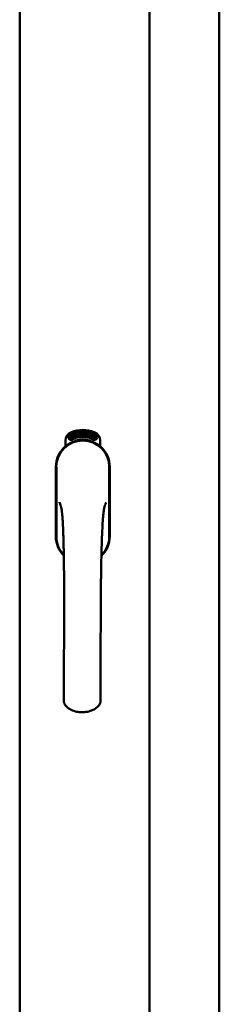
# Model space of a CAD drawing. Units: millimetres. Extents: x 13 to 821, y 10 to 287.
# Drawn here: x 808 to 811, y 213 to 226 of the extents above; entities that cross this region are included whole.
import ezdxf

# ---------------------------------------------------------------- set-up
doc = ezdxf.new("R2010")
doc.units = ezdxf.units.MM
doc.layers.add('Visible (ISO)', color=7, linetype='Continuous', lineweight=50)

msp = doc.modelspace()

# ---------------------------------------------------------------- linework, layer by layer
at = {"layer": 'Visible (ISO)'}
for p, q in [((808.4515, 202.3488), (808.4515, 237.4988)), ((810.1765, 202.3488), (810.1765, 237.4988)), ((811.1015, 202.5488), (811.1015, 237.2988)), ((809.2425, 220.8474), (809.261, 220.8492)), ((809.2432, 220.8404), (809.2425, 220.8474)), ((809.261, 220.8492), (809.2616, 220.8435)), ((809.2886, 220.7903), (809.2979, 220.8517)), ((809.3007, 220.8516), (809.2915, 220.7903)), ((809.2979, 220.8517), (809.3007, 220.8516)), ((809.3412, 220.7862), (809.3601, 220.8451)), ((809.3628, 220.8446), (809.3439, 220.7857)), ((809.3601, 220.8451), (809.3628, 220.8446)), ((809.0578, 220.659), (809.0578, 220.7338)), ((809.1079, 220.7707), (809.1103, 220.8052)), ((809.1366, 220.7513), (809.1079, 220.7707)), ((809.1103, 220.8052), (809.1415, 220.8204)), ((809.1159, 220.7745), (809.1177, 220.8011)), ((809.138, 220.7596), (809.1159, 220.7745)), ((809.1177, 220.8011), (809.1255, 220.8049)), ((809.1255, 220.8049), (809.1327, 220.7901)), ((809.1324, 220.8083), (809.1401, 220.812)), ((809.1396, 220.7935), (809.1324, 220.8083)), ((809.1327, 220.7901), (809.1396, 220.7935)), ((809.1678, 220.7665), (809.1366, 220.7513)), ((809.1457, 220.7634), (809.138, 220.7596)), ((809.1454, 220.7815), (809.1385, 220.7782)), ((809.1385, 220.7782), (809.1457, 220.7634)), ((809.1401, 220.812), (809.1622, 220.7971)), ((809.1415, 220.8204), (809.1702, 220.801)), ((809.1526, 220.7668), (809.1454, 220.7815)), ((809.1603, 220.7705), (809.1526, 220.7668)), ((809.1622, 220.7971), (809.1603, 220.7705)), ((809.1702, 220.801), (809.1678, 220.7665)), ((809.1757, 220.8337), (809.1793, 220.8347)), ((809.1915, 220.7765), (809.1757, 220.8337)), ((809.1793, 220.8347), (809.1872, 220.8063)), ((809.1872, 220.8063), (809.193, 220.8385)), ((809.1916, 220.8077), (809.1897, 220.7973)), ((809.1897, 220.7973), (809.1951, 220.7775)), ((809.1951, 220.7775), (809.1915, 220.7765)), ((809.2094, 220.7814), (809.1916, 220.8077)), ((809.1979, 220.8399), (809.1928, 220.8135)), ((809.1928, 220.8135), (809.2142, 220.7827)), ((809.193, 220.8385), (809.1979, 220.8399)), ((809.2108, 220.8246), (809.2071, 220.8247)), ((809.2142, 220.7827), (809.2094, 220.7814)), ((809.2333, 220.7865), (809.2148, 220.7828)), ((809.2182, 220.7907), (809.232, 220.7934)), ((809.232, 220.8119), (809.2428, 220.8135)), ((809.2331, 220.8046), (809.232, 220.8119)), ((809.232, 220.7934), (809.2333, 220.7865)), ((809.2439, 220.8062), (809.2331, 220.8046)), ((809.2428, 220.8135), (809.2439, 220.8062)), ((809.2572, 220.8418), (809.2432, 220.8404)), ((809.2557, 220.7895), (809.2521, 220.7891)), ((809.2859, 220.8361), (809.2824, 220.8355)), ((809.2915, 220.7903), (809.2886, 220.7903)), ((809.3192, 220.7899), (809.3003, 220.7911)), ((809.3073, 220.8326), (809.3037, 220.8336)), ((809.3056, 220.7978), (809.3197, 220.7969)), ((809.3197, 220.7969), (809.3192, 220.7899)), ((809.3439, 220.7857), (809.3412, 220.7862)), ((809.3459, 220.8318), (809.3424, 220.8316)), ((809.3628, 220.7828), (809.3732, 220.828)), ((809.3663, 220.782), (809.3628, 220.7828)), ((809.3643, 220.821), (809.3659, 220.8279)), ((809.3795, 220.84), (809.3663, 220.782)), ((809.3768, 220.7941), (809.3787, 220.8005)), ((809.3888, 220.7905), (809.3768, 220.7941)), ((809.3773, 220.8406), (809.3795, 220.84)), ((809.3787, 220.8005), (809.4023, 220.8335)), ((809.3983, 220.8225), (809.3821, 220.7995)), ((809.3821, 220.7995), (809.3907, 220.7969)), ((809.3847, 220.777), (809.3888, 220.7905)), ((809.3881, 220.7759), (809.3847, 220.777)), ((809.3922, 220.7895), (809.3881, 220.7759)), ((809.3907, 220.7969), (809.3983, 220.8225)), ((809.3959, 220.7884), (809.3922, 220.7895)), ((809.3924, 220.7737), (809.4205, 220.829)), ((809.395, 220.7727), (809.3924, 220.7737)), ((809.405, 220.8327), (809.3941, 220.7959)), ((809.3941, 220.7959), (809.3978, 220.7948)), ((809.4232, 220.8281), (809.395, 220.7727)), ((809.3978, 220.7948), (809.3959, 220.7884)), ((809.4023, 220.8335), (809.405, 220.8327)), ((809.41, 220.7851), (809.4136, 220.7847)), ((809.4205, 220.829), (809.4232, 220.8281)), ((809.4239, 220.8089), (809.4211, 220.8115)), ((809.4211, 220.794), (809.4239, 220.7998)), ((809.4288, 220.7758), (809.4317, 220.7818)), ((809.4401, 220.7704), (809.4288, 220.7758)), ((809.4317, 220.7818), (809.4602, 220.8108)), ((809.4339, 220.7576), (809.4401, 220.7704)), ((809.4371, 220.7561), (809.4339, 220.7576)), ((809.4545, 220.8005), (809.4348, 220.7803)), ((809.4348, 220.7803), (809.443, 220.7764)), ((809.4432, 220.7689), (809.4371, 220.7561)), ((809.443, 220.7764), (809.4545, 220.8005)), ((809.4467, 220.7672), (809.4432, 220.7689)), ((809.4628, 220.8095), (809.4461, 220.7749)), ((809.4461, 220.7749), (809.4496, 220.7732)), ((809.4496, 220.7732), (809.4467, 220.7672)), ((809.4602, 220.8108), (809.4628, 220.8095)), ((809.5203, 220.7338), (809.5203, 220.659)), ((808.9315, 220.3863), (808.9315, 219.4613)), ((808.9315, 220.3863), (808.9315, 219.4613)), ((808.9378, 220.3863), (808.9378, 219.4613)), ((809.6403, 219.4613), (809.6403, 220.3863)), ((809.6465, 219.4613), (809.6465, 220.3863)), ((809.6465, 219.4613), (809.6465, 220.3863))]:
    msp.add_line(p, q, dxfattribs=at)
for centre, radius, start, end in [((809.1828, 220.7338), 0.125, 111.29979, 180), ((809.289, 220.4613), 0.4175, 68.70021, 111.29979), ((809.289, 220.4613), 0.3975, 68.70021, 111.29979), ((809.3953, 220.7338), 0.125, 0, 68.70021), ((809.289, 220.3863), 0.3575, 0, 180), ((809.289, 220.3863), 0.3513, 0, 180), ((809.136, 220.7825), 0.0375, 133.93579, 313.93579), ((809.1828, 220.7338), 0.105, 111.29979, 133.93579), ((809.289, 220.4238), 0.325, 58.46356, 121.53644), ((809.1828, 220.7338), 0.03, 111.29979, 133.93579), ((809.289, 220.4613), 0.3225, 68.70021, 111.29979), ((809.3953, 220.7338), 0.03, 46.06421, 68.70021), ((809.4421, 220.7825), 0.0375, 226.06421, 46.06421), ((809.3953, 220.7338), 0.105, 46.06421, 68.70021), ((809.289, 220.3863), 0.3575, 131.63138, 180), ((809.289, 220.3863), 0.3575, 0, 48.36862), ((809.289, 219.4613), 0.3575, 180, 225.1404), ((809.289, 219.4613), 0.3575, 180, 225.1404), ((809.289, 219.4613), 0.3512, 180, 224.08069), ((809.289, 219.4613), 0.3575, 313.79464, 0), ((809.289, 219.4613), 0.3575, 313.79464, 0), ((809.289, 219.4613), 0.3512, 314.82839, 0)]:
    msp.add_arc(centre, radius, start, end, dxfattribs=at)
for points, knots in [([(809.2703, 220.8437), (809.2705, 220.8442), (809.2709, 220.8452), (809.2716, 220.8467), (809.2724, 220.8479), (809.2732, 220.8489), (809.2741, 220.8497), (809.2751, 220.8502), (809.2762, 220.8506), (809.2769, 220.8507), (809.2773, 220.8507)], [0, 0, 0, 0, 0.1653727, 0.3144069, 0.449107, 0.5725992, 0.6847381, 0.7912507, 0.8944758, 1, 1, 1, 1]), ([(809.2773, 220.8447), (809.277, 220.8447), (809.2764, 220.8446), (809.2757, 220.8442), (809.275, 220.8435), (809.2746, 220.843), (809.2744, 220.8426)], [0, 0, 0, 0, 0.2218791, 0.4522173, 0.7059345, 1, 1, 1, 1]), ([(809.2773, 220.8507), (809.2776, 220.8507), (809.2781, 220.8507), (809.2789, 220.8505), (809.2797, 220.8502), (809.2804, 220.8498), (809.2811, 220.8493), (809.2818, 220.8486), (809.2824, 220.8478), (809.283, 220.8469), (809.2835, 220.8459), (809.284, 220.8448), (809.2844, 220.8436), (809.2848, 220.8423), (809.2852, 220.8409), (809.2855, 220.8394), (809.2857, 220.8378), (809.2858, 220.8367), (809.2859, 220.8361)], [0, 0, 0, 0, 0.0450652, 0.0890886, 0.1328501, 0.1778492, 0.2257493, 0.2760428, 0.3303576, 0.388814, 0.4509938, 0.5169837, 0.5869477, 0.6606344, 0.7384985, 0.8210369, 0.908055, 1, 1, 1, 1]), ([(809.2809, 220.8417), (809.2808, 220.8419), (809.2805, 220.8424), (809.2801, 220.843), (809.2797, 220.8435), (809.2792, 220.844), (809.2788, 220.8443), (809.2783, 220.8445), (809.2778, 220.8447), (809.2774, 220.8447), (809.2773, 220.8447)], [0, 0, 0, 0, 0.1641378, 0.3141041, 0.4494702, 0.5740789, 0.6865989, 0.7934893, 0.8959547, 1, 1, 1, 1]), ([(809.3037, 220.8336), (809.3038, 220.8342), (809.304, 220.8356), (809.3043, 220.8375), (809.3046, 220.8392), (809.3051, 220.8409), (809.3055, 220.8424), (809.3061, 220.8438), (809.3067, 220.845), (809.3073, 220.8462), (809.308, 220.8472), (809.3088, 220.848), (809.3095, 220.8487), (809.3104, 220.8493), (809.3112, 220.8498), (809.3122, 220.85), (809.3131, 220.8502), (809.3138, 220.8502), (809.3141, 220.8502)], [0, 0, 0, 0, 0.0950768, 0.1844732, 0.268347, 0.3472895, 0.4210938, 0.4900377, 0.5542217, 0.6147442, 0.6708184, 0.7234431, 0.772452, 0.8190618, 0.8640034, 0.9084989, 0.9536618, 1, 1, 1, 1]), ([(809.3137, 220.8441), (809.3135, 220.8441), (809.313, 220.8441), (809.3124, 220.844), (809.3119, 220.8438), (809.3113, 220.8435), (809.3108, 220.8431), (809.3103, 220.8426), (809.3098, 220.8419), (809.3094, 220.8412), (809.309, 220.8404), (809.3086, 220.8395), (809.3083, 220.8385), (809.308, 220.8375), (809.3077, 220.8364), (809.3076, 220.8352), (809.3074, 220.8339), (809.3073, 220.833), (809.3073, 220.8326)], [0, 0, 0, 0, 0.043269, 0.0847161, 0.1270798, 0.1703168, 0.2170909, 0.265921, 0.3193341, 0.3779786, 0.4404851, 0.5072326, 0.5774763, 0.6525588, 0.7316983, 0.8159507, 0.9056231, 1, 1, 1, 1]), ([(809.3184, 220.8335), (809.3184, 220.8342), (809.3185, 220.8355), (809.3183, 220.8375), (809.318, 220.8392), (809.3175, 220.8406), (809.3171, 220.8416), (809.3167, 220.8422), (809.3163, 220.8428), (809.3158, 220.8432), (809.3153, 220.8436), (809.3148, 220.8439), (809.3143, 220.8441), (809.3139, 220.8441), (809.3137, 220.8441)], [0, 0, 0, 0, 0.1641473, 0.3164847, 0.4579819, 0.5924923, 0.6549383, 0.7133284, 0.766521, 0.8158709, 0.8630272, 0.9085813, 0.9533177, 1, 1, 1, 1]), ([(809.3141, 220.8502), (809.3145, 220.8501), (809.3151, 220.8501), (809.3161, 220.8498), (809.317, 220.8493), (809.3178, 220.8487), (809.3185, 220.848), (809.3192, 220.8471), (809.3198, 220.8461), (809.3204, 220.845), (809.3208, 220.8437), (809.3212, 220.8424), (809.3216, 220.841), (809.3218, 220.8395), (809.322, 220.838), (809.3221, 220.8364), (809.3221, 220.8348), (809.322, 220.8336), (809.322, 220.8331)], [0, 0, 0, 0, 0.0487217, 0.0961338, 0.1426439, 0.1905271, 0.2406522, 0.2940033, 0.351095, 0.4129401, 0.4782183, 0.5451078, 0.6143016, 0.6856495, 0.7598794, 0.8366749, 0.9168485, 1, 1, 1, 1]), ([(809.3316, 220.8417), (809.3319, 220.8422), (809.3325, 220.8431), (809.3334, 220.8444), (809.3344, 220.8455), (809.3354, 220.8463), (809.3364, 220.847), (809.3375, 220.8474), (809.3386, 220.8476), (809.3393, 220.8475), (809.3397, 220.8475)], [0, 0, 0, 0, 0.1642517, 0.3134157, 0.4482114, 0.5712747, 0.6845995, 0.7911227, 0.8945373, 1, 1, 1, 1]), ([(809.3397, 220.8475), (809.34, 220.8474), (809.3405, 220.8473), (809.3413, 220.847), (809.342, 220.8466), (809.3427, 220.8461), (809.3433, 220.8455), (809.3438, 220.8447), (809.3443, 220.8438), (809.3448, 220.8428), (809.3451, 220.8418), (809.3455, 220.8406), (809.3457, 220.8393), (809.3459, 220.838), (809.346, 220.8365), (809.346, 220.835), (809.346, 220.8334), (809.346, 220.8323), (809.3459, 220.8318)], [0, 0, 0, 0, 0.0452581, 0.0898159, 0.1338846, 0.1792926, 0.226791, 0.2771174, 0.3316971, 0.3900765, 0.4529591, 0.5184243, 0.588228, 0.6618912, 0.7397392, 0.8219184, 0.9086218, 1, 1, 1, 1]), ([(809.2031, 220.7269), (809.207, 220.7281), (809.2109, 220.7293), (809.2238, 220.7328), (809.2344, 220.7352), (809.2527, 220.738), (809.2593, 220.7388), (809.2733, 220.74), (809.2808, 220.7403), (809.2973, 220.7403), (809.3048, 220.74), (809.3188, 220.7388), (809.3253, 220.738), (809.3437, 220.7352), (809.3543, 220.7328), (809.3671, 220.7293), (809.3711, 220.7281), (809.3749, 220.7269)], [-2.32575881, -2.32575881, -2.32575881, -2.32575881, -2.23067548, -2.23067548, -2.03361767, -2.03361767, -1.93508877, -1.93508877, -1.83655987, -1.83655987, -1.73803096, -1.73803096, -1.63950206, -1.63950206, -1.44244425, -1.44244425, -1.34736093, -1.34736093, -1.34736093, -1.34736093]), ([(809.2071, 220.8247), (809.207, 220.8254), (809.2068, 220.8267), (809.2066, 220.8286), (809.2065, 220.8304), (809.2065, 220.8321), (809.2066, 220.8337), (809.2067, 220.8351), (809.207, 220.8365), (809.2073, 220.8378), (809.2077, 220.8389), (809.2082, 220.8399), (809.2088, 220.8408), (809.2095, 220.8416), (809.2102, 220.8422), (809.211, 220.8428), (809.2119, 220.8431), (809.2125, 220.8433), (809.2129, 220.8434)], [0, 0, 0, 0, 0.0948642, 0.1842117, 0.26828, 0.3471644, 0.421088, 0.4897888, 0.5545401, 0.6147946, 0.6714346, 0.7237274, 0.7726049, 0.8194519, 0.8642393, 0.9084783, 0.9535825, 1, 1, 1, 1]), ([(809.214, 220.8374), (809.2138, 220.8374), (809.2134, 220.8373), (809.2128, 220.837), (809.2123, 220.8367), (809.2119, 220.8362), (809.2115, 220.8357), (809.2111, 220.835), (809.2108, 220.8343), (809.2105, 220.8332), (809.2102, 220.8316), (809.2102, 220.8295), (809.2103, 220.8272), (809.2106, 220.8255), (809.2108, 220.8246)], [0, 0, 0, 0, 0.0433125, 0.0850958, 0.1269873, 0.17005, 0.2165992, 0.2662654, 0.3197172, 0.3780433, 0.5066783, 0.6519096, 0.8158228, 1, 1, 1, 1]), ([(809.2129, 220.8434), (809.2132, 220.8434), (809.2138, 220.8435), (809.2148, 220.8435), (809.2158, 220.8433), (809.2167, 220.843), (809.2176, 220.8424), (809.2185, 220.8418), (809.2194, 220.841), (809.2202, 220.84), (809.221, 220.8389), (809.2217, 220.8377), (809.2224, 220.8365), (809.223, 220.8351), (809.2236, 220.8337), (809.2241, 220.8322), (809.2245, 220.8306), (809.2247, 220.8295), (809.2248, 220.8289)], [0, 0, 0, 0, 0.048667, 0.0958347, 0.1427574, 0.1904538, 0.2404941, 0.2941679, 0.3509974, 0.4129399, 0.4783807, 0.5450859, 0.6143605, 0.6854721, 0.7597423, 0.8368774, 0.9165264, 1, 1, 1, 1]), ([(809.2213, 220.8284), (809.2211, 220.8291), (809.2208, 220.8304), (809.2202, 220.8322), (809.2194, 220.8338), (809.2186, 220.835), (809.2179, 220.8359), (809.2173, 220.8364), (809.2168, 220.8368), (809.2163, 220.8371), (809.2157, 220.8374), (809.2151, 220.8375), (809.2145, 220.8375), (809.2142, 220.8375), (809.214, 220.8374)], [0, 0, 0, 0, 0.1645402, 0.3169543, 0.4585113, 0.592686, 0.6557166, 0.7131908, 0.7663139, 0.8158993, 0.8634535, 0.9088564, 0.9533556, 1, 1, 1, 1]), ([(809.2142, 220.7879), (809.2142, 220.7886), (809.2142, 220.7899), (809.2143, 220.792), (809.2146, 220.794), (809.2149, 220.7961), (809.2154, 220.7983), (809.216, 220.8007), (809.2168, 220.8032), (809.2173, 220.8049), (809.2177, 220.8058)], [0, 0, 0, 0, 0.1111292, 0.2230954, 0.3356325, 0.4495413, 0.5699294, 0.7018465, 0.8449719, 1, 1, 1, 1]), ([(809.2148, 220.7828), (809.2146, 220.7837), (809.2143, 220.7853), (809.2142, 220.787), (809.2142, 220.7879)], [0, 0, 0, 0, 0.5074745, 1, 1, 1, 1]), ([(809.2177, 220.8058), (809.2179, 220.8065), (809.2184, 220.8079), (809.219, 220.8099), (809.2196, 220.8118), (809.2201, 220.8136), (809.2205, 220.8152), (809.2209, 220.8167), (809.2212, 220.8181), (809.2215, 220.8198), (809.2217, 220.8218), (809.2217, 220.8241), (809.2216, 220.8263), (809.2214, 220.8277), (809.2213, 220.8284)], [0, 0, 0, 0, 0.0972061, 0.1879989, 0.2733883, 0.352405, 0.4259495, 0.4933161, 0.5553345, 0.6112561, 0.715334, 0.8142053, 0.9090093, 1, 1, 1, 1]), ([(809.2214, 220.803), (809.2212, 220.8025), (809.2209, 220.8016), (809.2205, 220.8003), (809.2201, 220.7991), (809.2198, 220.798), (809.2195, 220.797), (809.2192, 220.7962), (809.219, 220.7955), (809.2188, 220.7943), (809.2184, 220.7928), (809.2183, 220.7914), (809.2182, 220.7907)], [0, 0, 0, 0, 0.1191483, 0.2290662, 0.3279665, 0.415851, 0.4948008, 0.5633758, 0.6212118, 0.6687313, 0.8357303, 1, 1, 1, 1]), ([(809.2248, 220.8289), (809.225, 220.8278), (809.2254, 220.8254), (809.2256, 220.8225), (809.2255, 220.8201), (809.2253, 220.8182), (809.225, 220.8163), (809.2247, 220.8146), (809.2244, 220.8132), (809.2241, 220.8121), (809.2238, 220.8108), (809.2234, 220.8094), (809.223, 220.808), (809.2225, 220.8064), (809.222, 220.8047), (809.2216, 220.8036), (809.2214, 220.803)], [0, 0, 0, 0, 0.1338403, 0.2667703, 0.3343412, 0.4048401, 0.4785526, 0.5550912, 0.5964356, 0.6417256, 0.690864, 0.7445304, 0.8021829, 0.8638302, 0.9299117, 1, 1, 1, 1]), ([(809.2521, 220.7891), (809.2521, 220.7897), (809.252, 220.7909), (809.2519, 220.7928), (809.2518, 220.7948), (809.2517, 220.7969), (809.2517, 220.7991), (809.2517, 220.8014), (809.2518, 220.8038), (809.2519, 220.807), (809.252, 220.8112), (809.2524, 220.8161), (809.2529, 220.8209), (809.2535, 220.8249), (809.254, 220.828), (809.2544, 220.8302), (809.2548, 220.8324), (809.2553, 220.8344), (809.2557, 220.8364), (809.2562, 220.8383), (809.2567, 220.84), (809.257, 220.8412), (809.2572, 220.8418)], [0, 0, 0, 0, 0.0340208, 0.0697998, 0.107354, 0.1467087, 0.1878582, 0.2305885, 0.275358, 0.3217188, 0.4156415, 0.5083746, 0.6000274, 0.6904156, 0.7346453, 0.7773534, 0.8183667, 0.8578743, 0.8956633, 0.9320177, 0.9667382, 1, 1, 1, 1]), ([(809.2555, 220.8059), (809.2555, 220.8046), (809.2554, 220.802), (809.2554, 220.798), (809.2555, 220.7938), (809.2557, 220.7909), (809.2557, 220.7895)], [0, 0, 0, 0, 0.2348392, 0.4790642, 0.7343089, 1, 1, 1, 1]), ([(809.2616, 220.8435), (809.2614, 220.843), (809.261, 220.8419), (809.2605, 220.8401), (809.26, 220.8382), (809.2595, 220.8362), (809.259, 220.8341), (809.2586, 220.8318), (809.2581, 220.8294), (809.2575, 220.8261), (809.2569, 220.8218), (809.2563, 220.8165), (809.2558, 220.8113), (809.2556, 220.8077), (809.2555, 220.8059)], [0, 0, 0, 0, 0.0449895, 0.0932849, 0.1444372, 0.1985601, 0.2559815, 0.316413, 0.3798109, 0.446615, 0.583492, 0.7210304, 0.8600328, 1, 1, 1, 1]), ([(809.268, 220.8185), (809.268, 220.8199), (809.2679, 220.8226), (809.2679, 220.8264), (809.268, 220.83), (809.2683, 220.8333), (809.2686, 220.8363), (809.269, 220.839), (809.2696, 220.8415), (809.2701, 220.843), (809.2703, 220.8437)], [0, 0, 0, 0, 0.1642822, 0.3167004, 0.457835, 0.587875, 0.7069497, 0.8148057, 0.9124066, 1, 1, 1, 1]), ([(809.2789, 220.79), (809.2785, 220.79), (809.2778, 220.79), (809.2767, 220.7903), (809.2757, 220.7908), (809.2748, 220.7915), (809.2739, 220.7924), (809.273, 220.7936), (809.2722, 220.7949), (809.2714, 220.7965), (809.2707, 220.7983), (809.2701, 220.8004), (809.2696, 220.8027), (809.2691, 220.8054), (809.2687, 220.8083), (809.2684, 220.8114), (809.2681, 220.8149), (809.2681, 220.8173), (809.268, 220.8185)], [0, 0, 0, 0, 0.032631, 0.0651964, 0.0987334, 0.1348024, 0.173862, 0.2169547, 0.2645733, 0.3172513, 0.3758746, 0.4419568, 0.5152477, 0.5963257, 0.6849462, 0.7819873, 0.8868646, 1, 1, 1, 1]), ([(809.2744, 220.8426), (809.2741, 220.8422), (809.2736, 220.8412), (809.2729, 220.8394), (809.2724, 220.8374), (809.272, 220.8356), (809.2718, 220.8339), (809.2716, 220.8325), (809.2715, 220.831), (809.2714, 220.8293), (809.2714, 220.8275), (809.2714, 220.8256), (809.2714, 220.8236), (809.2714, 220.8222), (809.2714, 220.8214)], [0, 0, 0, 0, 0.0744954, 0.1586429, 0.2548107, 0.3623837, 0.4218189, 0.4871745, 0.5584539, 0.6346126, 0.7173808, 0.8056612, 0.9000432, 1, 1, 1, 1]), ([(809.2714, 220.8214), (809.2716, 220.8221), (809.272, 220.8233), (809.2727, 220.8249), (809.2734, 220.8263), (809.2743, 220.8275), (809.2752, 220.8284), (809.2761, 220.8291), (809.2771, 220.8295), (809.2778, 220.8295), (809.2781, 220.8296)], [0, 0, 0, 0, 0.1778901, 0.3372917, 0.4783048, 0.6038797, 0.7160193, 0.8176661, 0.9099853, 1, 1, 1, 1]), ([(809.2776, 220.8231), (809.2774, 220.8231), (809.2771, 220.823), (809.2765, 220.8229), (809.2759, 220.8225), (809.2754, 220.8221), (809.275, 220.8216), (809.2745, 220.821), (809.2741, 220.8202), (809.2735, 220.8191), (809.273, 220.8174), (809.2725, 220.8152), (809.2723, 220.8127), (809.2723, 220.811), (809.2723, 220.8101)], [0, 0, 0, 0, 0.0382019, 0.0771635, 0.1171287, 0.1593107, 0.2056899, 0.2560903, 0.3127088, 0.3738247, 0.508185, 0.6565612, 0.8199354, 1, 1, 1, 1]), ([(809.2723, 220.8101), (809.2724, 220.8094), (809.2724, 220.8082), (809.2726, 220.8064), (809.2729, 220.8046), (809.2733, 220.8029), (809.2738, 220.8013), (809.2743, 220.7999), (809.2749, 220.7987), (809.2756, 220.7977), (809.2763, 220.7969), (809.2771, 220.7964), (809.2778, 220.796), (809.2784, 220.796), (809.2786, 220.796)], [0, 0, 0, 0, 0.1128301, 0.2239791, 0.3329374, 0.4402967, 0.5410191, 0.6323798, 0.7133096, 0.7858826, 0.850134, 0.9047922, 0.9539354, 1, 1, 1, 1]), ([(809.2836, 220.81), (809.2836, 220.8105), (809.2835, 220.8115), (809.2834, 220.8129), (809.2833, 220.8142), (809.2831, 220.8155), (809.2828, 220.8167), (809.2825, 220.8177), (809.2821, 220.8187), (809.2817, 220.8197), (809.2813, 220.8205), (809.2809, 220.8212), (809.2804, 220.8218), (809.2799, 220.8223), (809.2794, 220.8227), (809.2788, 220.8229), (809.2782, 220.8231), (809.2778, 220.8231), (809.2776, 220.8231)], [0, 0, 0, 0, 0.09666, 0.1881289, 0.2745435, 0.3559383, 0.4327631, 0.5049103, 0.5730779, 0.6370746, 0.6965036, 0.7507087, 0.7990804, 0.8444152, 0.8853592, 0.9244165, 0.962082, 1, 1, 1, 1]), ([(809.2781, 220.8296), (809.2784, 220.8296), (809.279, 220.8295), (809.2799, 220.8293), (809.2807, 220.8289), (809.2815, 220.8283), (809.2822, 220.8276), (809.283, 220.8267), (809.2836, 220.8256), (809.2843, 220.8244), (809.2849, 220.823), (809.2855, 220.8215), (809.2859, 220.8199), (809.2864, 220.8183), (809.2867, 220.8165), (809.2869, 220.8146), (809.2871, 220.8126), (809.2872, 220.8113), (809.2872, 220.8106)], [0, 0, 0, 0, 0.0381903, 0.0760604, 0.1160557, 0.1581919, 0.2045881, 0.2557433, 0.311955, 0.3739917, 0.4402937, 0.5097814, 0.5821063, 0.6583402, 0.7379465, 0.821238, 0.9083338, 1, 1, 1, 1]), ([(809.2786, 220.796), (809.2788, 220.796), (809.2792, 220.796), (809.2797, 220.7962), (809.2802, 220.7965), (809.2807, 220.797), (809.2812, 220.7975), (809.2816, 220.7982), (809.282, 220.799), (809.2824, 220.7998), (809.2827, 220.8008), (809.283, 220.8019), (809.2832, 220.803), (809.2834, 220.8043), (809.2835, 220.8056), (809.2836, 220.807), (809.2836, 220.8085), (809.2836, 220.8095), (809.2836, 220.81)], [0, 0, 0, 0, 0.0348578, 0.0693329, 0.1060601, 0.1459417, 0.1896272, 0.2390209, 0.2931279, 0.3537088, 0.4190645, 0.4883292, 0.5620138, 0.6402258, 0.722546, 0.8098685, 0.9023046, 1, 1, 1, 1]), ([(809.2872, 220.8106), (809.2872, 220.8097), (809.2872, 220.8078), (809.2871, 220.8052), (809.2868, 220.8026), (809.2864, 220.8002), (809.2858, 220.7979), (809.2852, 220.7959), (809.2844, 220.7942), (809.2835, 220.7927), (809.2825, 220.7915), (809.2814, 220.7907), (809.2801, 220.7901), (809.2793, 220.79), (809.2789, 220.79)], [0, 0, 0, 0, 0.1144826, 0.2251016, 0.3327004, 0.4367522, 0.5345998, 0.6226552, 0.7016013, 0.7730338, 0.8368044, 0.893896, 0.9473967, 1, 1, 1, 1]), ([(809.2824, 220.8355), (809.2823, 220.8361), (809.2821, 220.8374), (809.2818, 220.8391), (809.2814, 220.8405), (809.281, 220.8413), (809.2809, 220.8417)], [0, 0, 0, 0, 0.315555, 0.5860318, 0.8146375, 1, 1, 1, 1]), ([(809.3003, 220.7911), (809.3004, 220.792), (809.3005, 220.7937), (809.3009, 220.7953), (809.301, 220.7961)], [0, 0, 0, 0, 0.5084224, 1, 1, 1, 1]), ([(809.301, 220.7961), (809.3012, 220.7968), (809.3016, 220.7981), (809.3022, 220.8001), (809.303, 220.802), (809.3039, 220.8039), (809.3049, 220.8059), (809.3061, 220.808), (809.3075, 220.8103), (809.3085, 220.8118), (809.3091, 220.8126)], [0, 0, 0, 0, 0.1110269, 0.2227198, 0.3355913, 0.4489489, 0.5695448, 0.7011334, 0.844457, 1, 1, 1, 1]), ([(809.3119, 220.8089), (809.3117, 220.8085), (809.3111, 220.8076), (809.3103, 220.8065), (809.3097, 220.8054), (809.3091, 220.8045), (809.3085, 220.8036), (809.3081, 220.8029), (809.3077, 220.8022), (809.3071, 220.8012), (809.3064, 220.7998), (809.3059, 220.7984), (809.3056, 220.7978)], [0, 0, 0, 0, 0.1195355, 0.2288924, 0.3283471, 0.4163262, 0.4949281, 0.5633578, 0.6211367, 0.6687583, 0.8362598, 1, 1, 1, 1]), ([(809.3091, 220.8126), (809.3095, 220.8132), (809.3103, 220.8144), (809.3114, 220.8162), (809.3125, 220.8179), (809.3134, 220.8194), (809.3142, 220.8209), (809.315, 220.8223), (809.3156, 220.8236), (809.3163, 220.8251), (809.3171, 220.827), (809.3177, 220.8292), (809.3182, 220.8313), (809.3183, 220.8328), (809.3184, 220.8335)], [0, 0, 0, 0, 0.0969815, 0.1879195, 0.2731193, 0.3523345, 0.4258659, 0.4932899, 0.5553301, 0.6111445, 0.7152569, 0.8145395, 0.9089997, 1, 1, 1, 1]), ([(809.322, 220.8331), (809.3219, 220.8325), (809.3218, 220.8313), (809.3216, 220.8295), (809.3213, 220.8278), (809.3208, 220.8261), (809.3203, 220.8243), (809.3197, 220.8226), (809.3189, 220.8208), (809.3182, 220.8193), (809.3175, 220.818), (809.3169, 220.8169), (809.3163, 220.8158), (809.3155, 220.8146), (809.3148, 220.8133), (809.3139, 220.8119), (809.3129, 220.8104), (809.3123, 220.8094), (809.3119, 220.8089)], [0, 0, 0, 0, 0.0672982, 0.1336011, 0.2004956, 0.2667428, 0.3343831, 0.4048958, 0.4781739, 0.5549632, 0.5962932, 0.6413019, 0.6908005, 0.7442475, 0.8019674, 0.8640512, 0.9296432, 1, 1, 1, 1]), ([(809.3316, 220.7873), (809.3312, 220.7874), (809.3305, 220.7875), (809.3295, 220.788), (809.3286, 220.7887), (809.3278, 220.7895), (809.327, 220.7906), (809.3263, 220.7919), (809.3257, 220.7933), (809.3252, 220.795), (809.3248, 220.7969), (809.3245, 220.799), (809.3243, 220.8014), (809.3243, 220.8041), (809.3244, 220.807), (809.3246, 220.8102), (809.3249, 220.8136), (809.3252, 220.816), (809.3253, 220.8172)], [0, 0, 0, 0, 0.0329899, 0.0658764, 0.0996608, 0.1355996, 0.1748666, 0.2180464, 0.2657688, 0.3182599, 0.3770622, 0.4427212, 0.5160391, 0.5968418, 0.6853353, 0.782021, 0.8870032, 1, 1, 1, 1]), ([(809.3253, 220.8172), (809.3255, 220.8186), (809.3259, 220.8213), (809.3265, 220.8251), (809.3272, 220.8286), (809.328, 220.8318), (809.3288, 220.8347), (809.3297, 220.8373), (809.3306, 220.8396), (809.3313, 220.841), (809.3316, 220.8417)], [0, 0, 0, 0, 0.1642551, 0.3166195, 0.4577508, 0.5878019, 0.7065123, 0.8146001, 0.9122276, 1, 1, 1, 1]), ([(809.3283, 220.8082), (809.3282, 220.8076), (809.3281, 220.8064), (809.328, 220.8045), (809.328, 220.8027), (809.3281, 220.801), (809.3283, 220.7994), (809.3286, 220.7979), (809.329, 220.7966), (809.3296, 220.7955), (809.3301, 220.7946), (809.3308, 220.794), (809.3315, 220.7935), (809.332, 220.7934), (809.3323, 220.7933)], [0, 0, 0, 0, 0.1124741, 0.2230101, 0.3319787, 0.4396905, 0.5407886, 0.6314046, 0.7124964, 0.7852711, 0.8495478, 0.9050243, 0.9539984, 1, 1, 1, 1]), ([(809.3356, 220.8202), (809.3354, 220.8202), (809.335, 220.8203), (809.3345, 220.8202), (809.3339, 220.8199), (809.3333, 220.8196), (809.3327, 220.8192), (809.3322, 220.8186), (809.3316, 220.818), (809.3311, 220.8172), (809.3306, 220.8163), (809.3301, 220.8154), (809.3297, 220.8144), (809.3294, 220.8133), (809.329, 220.8121), (809.3287, 220.8109), (809.3285, 220.8096), (809.3283, 220.8087), (809.3283, 220.8082)], [0, 0, 0, 0, 0.0387182, 0.0779163, 0.117376, 0.1597822, 0.2065236, 0.257329, 0.3134341, 0.3747521, 0.4405614, 0.5094118, 0.5812571, 0.65641, 0.7361191, 0.8197996, 0.9074387, 1, 1, 1, 1]), ([(809.3355, 220.84), (809.3352, 220.8396), (809.3345, 220.8387), (809.3336, 220.8371), (809.3327, 220.8352), (809.3321, 220.8334), (809.3316, 220.8318), (809.3312, 220.8305), (809.3308, 220.829), (809.3305, 220.8273), (809.3301, 220.8256), (809.3298, 220.8237), (809.3295, 220.8217), (809.3293, 220.8203), (809.3292, 220.8196)], [0, 0, 0, 0, 0.0742085, 0.1590909, 0.2550299, 0.3624276, 0.4218065, 0.4868916, 0.5578874, 0.634584, 0.7171579, 0.8056441, 0.8996091, 1, 1, 1, 1]), ([(809.3292, 220.8196), (809.3295, 220.8202), (809.33, 220.8213), (809.331, 220.8228), (809.332, 220.8241), (809.333, 220.8251), (809.3341, 220.8258), (809.3351, 220.8263), (809.3362, 220.8266), (809.3368, 220.8265), (809.3372, 220.8265)], [0, 0, 0, 0, 0.1769269, 0.3359281, 0.4766865, 0.6022191, 0.7152103, 0.8170715, 0.9101917, 1, 1, 1, 1]), ([(809.3431, 220.8063), (809.343, 220.8054), (809.3428, 220.8036), (809.3422, 220.801), (809.3415, 220.7985), (809.3407, 220.7962), (809.3398, 220.7941), (809.3388, 220.7922), (809.3377, 220.7906), (809.3366, 220.7893), (809.3354, 220.7883), (809.3341, 220.7876), (809.3328, 220.7873), (809.332, 220.7873), (809.3316, 220.7873)], [0, 0, 0, 0, 0.1142088, 0.2246023, 0.3318247, 0.4360656, 0.5333773, 0.6211829, 0.7005553, 0.7720125, 0.8358922, 0.8935285, 0.9470641, 1, 1, 1, 1]), ([(809.3323, 220.7933), (809.3325, 220.7933), (809.3328, 220.7933), (809.3334, 220.7934), (809.334, 220.7936), (809.3345, 220.794), (809.335, 220.7944), (809.3356, 220.795), (809.3361, 220.7957), (809.3366, 220.7965), (809.3371, 220.7974), (809.3376, 220.7985), (809.338, 220.7996), (809.3384, 220.8007), (809.3387, 220.802), (809.339, 220.8034), (809.3393, 220.8048), (809.3394, 220.8058), (809.3395, 220.8064)], [0, 0, 0, 0, 0.0345491, 0.0697449, 0.1068361, 0.147035, 0.1906901, 0.240095, 0.2941643, 0.3545771, 0.4197792, 0.4890078, 0.56292, 0.6403308, 0.7228502, 0.8104858, 0.902833, 1, 1, 1, 1]), ([(809.3387, 220.8416), (809.3384, 220.8416), (809.3379, 220.8416), (809.337, 220.8413), (809.3362, 220.8408), (809.3358, 220.8403), (809.3355, 220.84)], [0, 0, 0, 0, 0.2243682, 0.4536533, 0.7080095, 1, 1, 1, 1]), ([(809.3395, 220.8064), (809.3396, 220.8068), (809.3397, 220.8078), (809.3398, 220.8092), (809.3398, 220.8106), (809.3398, 220.8118), (809.3397, 220.813), (809.3396, 220.8141), (809.3394, 220.8152), (809.3392, 220.8162), (809.3389, 220.817), (809.3385, 220.8178), (809.3382, 220.8185), (809.3377, 220.819), (809.3373, 220.8195), (809.3368, 220.8198), (809.3362, 220.8201), (809.3358, 220.8202), (809.3356, 220.8202)], [0, 0, 0, 0, 0.096344, 0.187712, 0.2734666, 0.3545368, 0.4311113, 0.5034136, 0.5717095, 0.6355671, 0.6951411, 0.7490751, 0.7988717, 0.843498, 0.8849887, 0.9239606, 0.9619803, 1, 1, 1, 1]), ([(809.3372, 220.8265), (809.3375, 220.8265), (809.338, 220.8264), (809.3388, 220.826), (809.3396, 220.8255), (809.3403, 220.8248), (809.3409, 220.8239), (809.3415, 220.8229), (809.342, 220.8217), (809.3425, 220.8204), (809.3429, 220.8189), (809.3432, 220.8174), (809.3434, 220.8158), (809.3435, 220.814), (809.3436, 220.8122), (809.3435, 220.8103), (809.3434, 220.8084), (809.3432, 220.807), (809.3431, 220.8063)], [0, 0, 0, 0, 0.0384618, 0.0767744, 0.1166479, 0.1592474, 0.2056469, 0.2567741, 0.3130622, 0.3752368, 0.4415162, 0.5105408, 0.5830385, 0.6588318, 0.7381294, 0.8211249, 0.9085516, 1, 1, 1, 1]), ([(809.3419, 220.838), (809.3418, 220.8383), (809.3416, 220.8388), (809.3413, 220.8394), (809.3409, 220.84), (809.3406, 220.8405), (809.3402, 220.8409), (809.3397, 220.8412), (809.3392, 220.8415), (809.3389, 220.8415), (809.3387, 220.8416)], [0, 0, 0, 0, 0.1636678, 0.3112585, 0.448288, 0.5719892, 0.6860182, 0.7914985, 0.8960965, 1, 1, 1, 1]), ([(809.3424, 220.8316), (809.3424, 220.8323), (809.3424, 220.8336), (809.3423, 220.8353), (809.3421, 220.8368), (809.3419, 220.8376), (809.3419, 220.838)], [0, 0, 0, 0, 0.3149902, 0.5871734, 0.8139173, 1, 1, 1, 1]), ([(809.3732, 220.828), (809.3728, 220.8277), (809.3722, 220.8269), (809.3712, 220.8259), (809.37, 220.8248), (809.3688, 220.8239), (809.3676, 220.823), (809.3664, 220.8222), (809.3653, 220.8215), (809.3646, 220.8212), (809.3643, 220.821)], [0, 0, 0, 0, 0.1260486, 0.2563683, 0.3928854, 0.5329957, 0.6700581, 0.7922655, 0.9028943, 1, 1, 1, 1]), ([(809.3659, 220.8279), (809.3665, 220.8283), (809.3676, 220.829), (809.3693, 220.8304), (809.371, 220.8319), (809.3725, 220.8335), (809.3739, 220.8352), (809.3752, 220.837), (809.3764, 220.8387), (809.377, 220.84), (809.3773, 220.8406)], [0, 0, 0, 0, 0.1210556, 0.2445681, 0.3721717, 0.5041492, 0.6356153, 0.7620342, 0.8834974, 1, 1, 1, 1]), ([(809.4121, 220.7662), (809.4118, 220.7663), (809.4113, 220.7666), (809.4106, 220.7671), (809.4099, 220.7678), (809.4094, 220.7686), (809.4089, 220.7695), (809.4085, 220.7705), (809.4082, 220.7716), (809.4081, 220.7729), (809.408, 220.7742), (809.408, 220.7756), (809.4081, 220.7771), (809.4083, 220.7786), (809.4086, 220.7801), (809.409, 220.7817), (809.4094, 220.7834), (809.4098, 220.7845), (809.41, 220.7851)], [0, 0, 0, 0, 0.0441364, 0.0881427, 0.1324772, 0.1778968, 0.22619, 0.2787153, 0.3348959, 0.3958969, 0.4610444, 0.5283871, 0.5987859, 0.6720215, 0.7486638, 0.8286437, 0.9126137, 1, 1, 1, 1]), ([(809.4136, 220.7847), (809.4135, 220.7842), (809.4132, 220.7833), (809.4129, 220.7819), (809.4126, 220.7806), (809.4124, 220.7795), (809.4122, 220.7784), (809.4121, 220.7774), (809.4121, 220.7765), (809.4122, 220.7754), (809.4124, 220.7743), (809.4128, 220.7731), (809.4135, 220.7722), (809.4141, 220.7719), (809.4144, 220.7718)], [0, 0, 0, 0, 0.1077358, 0.2085078, 0.3022007, 0.3882687, 0.4666983, 0.5386479, 0.6034555, 0.6622952, 0.7641241, 0.8504389, 0.9266587, 1, 1, 1, 1]), ([(809.428, 220.7798), (809.4278, 220.7792), (809.4273, 220.7781), (809.4265, 220.7764), (809.4256, 220.7749), (809.4247, 220.7734), (809.4238, 220.772), (809.4227, 220.7708), (809.4217, 220.7696), (809.4206, 220.7686), (809.4195, 220.7677), (809.4183, 220.7669), (809.4173, 220.7664), (809.4162, 220.766), (809.4151, 220.7658), (809.4141, 220.7657), (809.4131, 220.7658), (809.4124, 220.7661), (809.4121, 220.7662)], [0, 0, 0, 0, 0.083697, 0.1639691, 0.241729, 0.3166601, 0.3891061, 0.4598044, 0.5283518, 0.595383, 0.6590088, 0.7171108, 0.7703117, 0.8197807, 0.8665433, 0.9113113, 0.9553808, 1, 1, 1, 1]), ([(809.4144, 220.7718), (809.4146, 220.7717), (809.415, 220.7715), (809.4156, 220.7715), (809.4162, 220.7715), (809.4169, 220.7717), (809.4175, 220.772), (809.4182, 220.7724), (809.4189, 220.7729), (809.4199, 220.7737), (809.4211, 220.775), (809.4224, 220.7767), (809.4235, 220.7788), (809.4242, 220.7803), (809.4245, 220.781)], [0, 0, 0, 0, 0.0406376, 0.081243, 0.1233872, 0.1676843, 0.2155523, 0.2683749, 0.3257712, 0.3894045, 0.5265828, 0.6722028, 0.8296641, 1, 1, 1, 1]), ([(809.4211, 220.8115), (809.4214, 220.812), (809.4219, 220.813), (809.4228, 220.8145), (809.4236, 220.8158), (809.4245, 220.8171), (809.4254, 220.8182), (809.4262, 220.8192), (809.4272, 220.8201), (809.4281, 220.8209), (809.4289, 220.8215), (809.4298, 220.8221), (809.4307, 220.8225), (809.4316, 220.8227), (809.4324, 220.8229), (809.4332, 220.8229), (809.4341, 220.8228), (809.4346, 220.8226), (809.4348, 220.8225)], [0, 0, 0, 0, 0.0933553, 0.1820762, 0.2654247, 0.3447741, 0.4190844, 0.4890323, 0.5552551, 0.617635, 0.6760918, 0.7293429, 0.779696, 0.8266048, 0.870521, 0.9138897, 0.9564677, 1, 1, 1, 1]), ([(809.4237, 220.7938), (809.4235, 220.7939), (809.4232, 220.794), (809.4226, 220.7941), (809.4219, 220.7941), (809.4214, 220.7941), (809.4211, 220.794)], [0, 0, 0, 0, 0.2021211, 0.4336315, 0.6957137, 1, 1, 1, 1]), ([(809.4245, 220.781), (809.4248, 220.7818), (809.4254, 220.7832), (809.4259, 220.7854), (809.4262, 220.7874), (809.4262, 220.789), (809.4261, 220.7902), (809.426, 220.7909), (809.4257, 220.7916), (809.4255, 220.7923), (809.4251, 220.7928), (809.4247, 220.7932), (809.4242, 220.7936), (809.4239, 220.7938), (809.4237, 220.7938)], [0, 0, 0, 0, 0.1720419, 0.3302528, 0.4744694, 0.6087186, 0.6709706, 0.7271708, 0.7794313, 0.8275762, 0.872209, 0.9154513, 0.9572746, 1, 1, 1, 1]), ([(809.4327, 220.8169), (809.4323, 220.817), (809.4317, 220.8172), (809.4306, 220.817), (809.4295, 220.8165), (809.4284, 220.8157), (809.4273, 220.8145), (809.4261, 220.813), (809.425, 220.8111), (809.4242, 220.8097), (809.4239, 220.8089)], [0, 0, 0, 0, 0.0777382, 0.1580368, 0.2482157, 0.3561519, 0.4833534, 0.6317589, 0.8038613, 1, 1, 1, 1]), ([(809.4239, 220.7998), (809.424, 220.7998), (809.4241, 220.7996), (809.4243, 220.7996), (809.4244, 220.7995)], [0, 0, 0, 0, 0.5695424, 1, 1, 1, 1]), ([(809.4244, 220.7995), (809.4247, 220.7994), (809.4254, 220.7992), (809.4266, 220.7992), (809.4278, 220.7996), (809.4288, 220.8001), (809.4297, 220.8007), (809.4303, 220.8012), (809.4309, 220.8019), (809.4314, 220.8026), (809.432, 220.8035), (809.4325, 220.8044), (809.433, 220.8054), (809.4333, 220.8062), (809.4335, 220.8065)], [0, 0, 0, 0, 0.0865825, 0.1753774, 0.2734508, 0.3836884, 0.4447328, 0.5089667, 0.5771347, 0.6511853, 0.7289833, 0.8135596, 0.9035219, 1, 1, 1, 1]), ([(809.4286, 220.7954), (809.4289, 220.795), (809.4295, 220.7942), (809.43, 220.7927), (809.4303, 220.7911), (809.4304, 220.7891), (809.4302, 220.787), (809.4297, 220.7847), (809.429, 220.7823), (809.4284, 220.7807), (809.428, 220.7798)], [0, 0, 0, 0, 0.0867856, 0.1807605, 0.2842201, 0.4023097, 0.5327491, 0.6748209, 0.8307707, 1, 1, 1, 1]), ([(809.4368, 220.805), (809.4365, 220.8045), (809.436, 220.8033), (809.4352, 220.8017), (809.4343, 220.8003), (809.4332, 220.7989), (809.4322, 220.7977), (809.431, 220.7967), (809.4298, 220.7959), (809.429, 220.7955), (809.4286, 220.7954)], [0, 0, 0, 0, 0.1446021, 0.2833009, 0.4168026, 0.546913, 0.6700406, 0.7847764, 0.8948809, 1, 1, 1, 1]), ([(809.4335, 220.8065), (809.4337, 220.8071), (809.4342, 220.8083), (809.4346, 220.81), (809.4348, 220.8116), (809.4348, 220.8131), (809.4346, 220.8145), (809.4342, 220.8156), (809.4336, 220.8164), (809.433, 220.8168), (809.4327, 220.8169)], [0, 0, 0, 0, 0.1689853, 0.3252911, 0.4686035, 0.6021602, 0.7213544, 0.821739, 0.911462, 1, 1, 1, 1]), ([(809.4348, 220.8225), (809.4352, 220.8223), (809.4359, 220.822), (809.4368, 220.8212), (809.4375, 220.8201), (809.4381, 220.8189), (809.4385, 220.8175), (809.4388, 220.816), (809.4388, 220.8143), (809.4387, 220.8125), (809.4384, 220.8106), (809.438, 220.8088), (809.4375, 220.8069), (809.437, 220.8057), (809.4368, 220.805)], [0, 0, 0, 0, 0.0600477, 0.120918, 0.1856415, 0.2565918, 0.3333444, 0.4139542, 0.5011877, 0.5954062, 0.6935646, 0.7936721, 0.8956471, 1, 1, 1, 1]), ([(808.9782, 219.9154), (808.98, 219.9127), (808.9819, 219.9097), (808.9873, 219.8995), (808.9911, 219.8908), (808.9957, 219.876), (808.9967, 219.8724), (808.9989, 219.8642), (809.0001, 219.8594), (809.0025, 219.8484), (809.0038, 219.8419), (809.0064, 219.8277), (809.0076, 219.8199), (809.0099, 219.804), (809.011, 219.796), (809.0125, 219.7837), (809.0129, 219.7799), (809.0142, 219.7685), (809.015, 219.7607), (809.0171, 219.7384), (809.0184, 219.7232), (809.0205, 219.6947), (809.0214, 219.682), (809.0244, 219.6331), (809.0265, 219.5904), (809.0285, 219.5372)], [0.3006634, 0.3006634, 0.3006634, 0.3006634, 0.5976715, 0.5976715, 1.1950715, 1.1950715, 1.3668689, 1.3668689, 1.5618567, 1.5618567, 1.7836651, 1.7836651, 2.0074888, 2.0074888, 2.2044758, 2.2044758, 2.2913472, 2.2913472, 2.4539234, 2.4539234, 2.73587, 2.73587, 2.9472516, 2.9472516, 3.5150185, 3.5150185, 3.5150185, 3.5150185]), ([(809.547, 219.5355), (809.5494, 219.5887), (809.5518, 219.6315), (809.5551, 219.6805), (809.5561, 219.6932), (809.5584, 219.7217), (809.5598, 219.7369), (809.5621, 219.7593), (809.5629, 219.767), (809.5643, 219.7784), (809.5647, 219.7823), (809.5663, 219.7945), (809.5674, 219.8025), (809.5698, 219.8184), (809.5711, 219.8262), (809.5738, 219.8403), (809.5751, 219.8467), (809.5776, 219.8578), (809.5788, 219.8625), (809.5811, 219.8707), (809.5821, 219.8742), (809.5868, 219.889), (809.5906, 219.8976), (809.5961, 219.9077), (809.598, 219.9107), (809.5999, 219.9134)], [0.0000003, 0.0000003, 0.0000003, 0.0000003, 0.7281318, 0.7281318, 0.9991707, 0.9991707, 1.3607192, 1.3607192, 1.5692404, 1.5692404, 1.6806634, 1.6806634, 1.9332431, 1.9332431, 2.2202413, 2.2202413, 2.5036305, 2.5036305, 2.7527372, 2.7527372, 2.9721447, 2.9721447, 3.735105, 3.735105, 4.1136447, 4.1136447, 4.1136447, 4.1136447]), ([(809.5718, 219.8293), (809.5718, 219.8293), (809.5717, 219.8291), (809.5716, 219.8282), (809.5714, 219.8272), (809.5711, 219.8259)], [3.61609573, 3.61609573, 3.61609573, 3.61609573, 3.67036138, 3.67036138, 3.76444843, 3.76444843, 3.76444843, 3.76444843]), ([(809.0285, 219.5372), (809.0286, 219.5362), (809.0286, 219.5362), (809.0286, 219.5352), (809.0286, 219.5348), (809.0287, 219.5333), (809.0287, 219.5323), (809.0288, 219.5294), (809.0289, 219.5275), (809.0291, 219.5216), (809.0292, 219.5177), (809.0297, 219.5059), (809.0299, 219.4979), (809.0307, 219.474), (809.0312, 219.4579), (809.0326, 219.4092), (809.0335, 219.3758), (809.0347, 219.3203), (809.0352, 219.2978), (809.0358, 219.2691), (809.0359, 219.2631), (809.0369, 219.2087), (809.0377, 219.1599), (809.0387, 219.0861), (809.039, 219.0614), (809.0395, 219.012), (809.0398, 218.9871), (809.04, 218.9621)], [-2.4173258, -2.4173258, -2.4173258, -2.4173258, -2.4109964, -2.4109964, -2.4044192, -2.4044192, -2.3912644, -2.3912644, -2.3649535, -2.3649535, -2.3123263, -2.3123263, -2.2070524, -2.2070524, -1.9962689, -1.9962689, -1.5748445, -1.5748445, -1.2919123, -1.2919123, -1.2161678, -1.2161678, -0.6080546, -0.6080546, -0.303677, -0.303677, -0.0000009, -0.0000009, -0.0000009, -0.0000009]), ([(809.5318, 218.9605), (809.5322, 218.9855), (809.5326, 219.0104), (809.5335, 219.0599), (809.5339, 219.0846), (809.5354, 219.1584), (809.5365, 219.2072), (809.5379, 219.2615), (809.538, 219.2676), (809.5388, 219.2962), (809.5394, 219.3187), (809.541, 219.3742), (809.5421, 219.4076), (809.5438, 219.4563), (809.5444, 219.4724), (809.5454, 219.4963), (809.5457, 219.5042), (809.5462, 219.516), (809.5464, 219.5199), (809.5466, 219.5258), (809.5467, 219.5277), (809.5468, 219.5306), (809.5469, 219.5316), (809.5469, 219.5331), (809.5469, 219.5335), (809.547, 219.5345), (809.547, 219.5345), (809.547, 219.5355)], [-5.1464085, -5.1464085, -5.1464085, -5.1464085, -4.4997478, -4.4997478, -3.8515881, -3.8515881, -2.5566356, -2.5566356, -2.3954182, -2.3954182, -1.7932035, -1.7932035, -0.8962122, -0.8962122, -0.4475672, -0.4475672, -0.2234926, -0.2234926, -0.1114756, -0.1114756, -0.0554731, -0.0554731, -0.0274732, -0.0274732, -0.0134736, -0.0134736, -0.000002, -0.000002, -0.000002, -0.000002]), ([(809.04, 218.9621), (809.04, 218.9607), (809.04, 218.9592), (809.04, 218.9562), (809.0401, 218.9547), (809.0401, 218.9503), (809.0401, 218.9473), (809.0402, 218.9384), (809.0402, 218.9325), (809.0404, 218.9147), (809.0405, 218.9028), (809.0407, 218.8672), (809.0409, 218.8433), (809.0413, 218.7721), (809.0414, 218.7235), (809.0415, 218.6637), (809.0415, 218.6516), (809.0416, 218.5926), (809.0414, 218.5558), (809.0412, 218.4926), (809.0412, 218.4715), (809.0411, 218.4399), (809.041, 218.4294), (809.041, 218.4135), (809.041, 218.4083), (809.0409, 218.4003), (809.0409, 218.3977), (809.0409, 218.3925), (809.0409, 218.3917), (809.0409, 218.3871)], [-3.8502374, -3.8502374, -3.8502374, -3.8502374, -3.8215749, -3.8215749, -3.7929056, -3.7929056, -3.7355612, -3.7355612, -3.6208501, -3.6208501, -3.3913539, -3.3913539, -2.9328818, -2.9328818, -2.0229308, -2.0229308, -1.7956833, -1.7956833, -0.8976817, -0.8976817, -0.4484842, -0.4484842, -0.2233333, -0.2233333, -0.1106327, -0.1106327, -0.0542601, -0.0542601, -0.0000097, -0.0000097, -0.0000097, -0.0000097]), ([(809.5271, 218.3855), (809.5272, 218.3901), (809.5272, 218.3909), (809.5272, 218.3961), (809.5272, 218.3987), (809.5272, 218.4067), (809.5272, 218.4119), (809.5273, 218.4278), (809.5273, 218.4383), (809.5274, 218.4699), (809.5275, 218.491), (809.5277, 218.5541), (809.5278, 218.591), (809.5282, 218.65), (809.5283, 218.662), (809.5288, 218.7219), (809.5293, 218.7705), (809.5301, 218.8417), (809.5304, 218.8656), (809.5309, 218.9012), (809.5311, 218.9131), (809.5314, 218.9309), (809.5314, 218.9368), (809.5316, 218.9457), (809.5316, 218.9487), (809.5317, 218.9531), (809.5317, 218.9546), (809.5318, 218.9576), (809.5318, 218.9591), (809.5318, 218.9605)], [-2.4178134, -2.4178134, -2.4178134, -2.4178134, -2.3836924, -2.3836924, -2.3482366, -2.3482366, -2.2773531, -2.2773531, -2.1357435, -2.1357435, -1.8532189, -1.8532189, -1.2896638, -1.2896638, -1.1470539, -1.1470539, -0.5758553, -0.5758553, -0.2880586, -0.2880586, -0.1439967, -0.1439967, -0.0719889, -0.0719889, -0.0359921, -0.0359921, -0.0179955, -0.0179955, -0.0000031, -0.0000031, -0.0000031, -0.0000031]), ([(809.0409, 218.3871), (809.0407, 218.3383), (809.0406, 218.2891), (809.0403, 218.1911), (809.0401, 218.1419), (809.0398, 218.0438), (809.0396, 217.9949), (809.0393, 217.8971), (809.0391, 217.8484), (809.039, 217.7996)], [-2.3564556, -2.3564556, -2.3564556, -2.3564556, -1.7686419, -1.7686419, -1.1787902, -1.1787902, -0.5907393, -0.5907393, 0, 0, 0, 0]), ([(809.5252, 217.798), (809.5254, 217.8468), (809.5255, 217.8955), (809.5259, 217.9934), (809.526, 218.0422), (809.5263, 218.1403), (809.5265, 218.1895), (809.5268, 218.2875), (809.527, 218.3367), (809.5271, 218.3855)], [-2.3515566, -2.3515566, -2.3515566, -2.3515566, -1.7620268, -1.7620268, -1.1751797, -1.1751797, -0.5865776, -0.5865776, -0.0000097, -0.0000097, -0.0000097, -0.0000097]), ([(809.039, 217.7996), (809.039, 217.7972), (809.039, 217.7967), (809.039, 217.7939), (809.039, 217.7925), (809.0389, 217.7882), (809.0389, 217.7854), (809.0389, 217.7768), (809.0389, 217.7711), (809.0388, 217.754), (809.0388, 217.7426), (809.0387, 217.7084), (809.0386, 217.6856), (809.0384, 217.6175), (809.0382, 217.5724), (809.0379, 217.4825), (809.0378, 217.4379), (809.0375, 217.3494), (809.0374, 217.3055), (809.0372, 217.2619)], [-2.2215889, -2.2215889, -2.2215889, -2.2215889, -2.2048739, -2.2048739, -2.1875302, -2.1875302, -2.1528392, -2.1528392, -2.0834424, -2.0834424, -1.9445866, -1.9445866, -1.6665301, -1.6665301, -1.1099037, -1.1099037, -0.5550554, -0.5550554, -0.000001, -0.000001, -0.000001, -0.000001]), ([(809.5235, 217.2603), (809.5236, 217.3039), (809.5237, 217.3478), (809.524, 217.4363), (809.5242, 217.4809), (809.5245, 217.5708), (809.5246, 217.6159), (809.5249, 217.6841), (809.5249, 217.7068), (809.525, 217.741), (809.5251, 217.7524), (809.5251, 217.7695), (809.5251, 217.7752), (809.5252, 217.7838), (809.5252, 217.7866), (809.5252, 217.7909), (809.5252, 217.7923), (809.5252, 217.7951), (809.5252, 217.7956), (809.5252, 217.798)], [-3.8549491, -3.8549491, -3.8549491, -3.8549491, -2.8918942, -2.8918942, -1.9291968, -1.9291968, -0.9632635, -0.9632635, -0.4807428, -0.4807428, -0.2397816, -0.2397816, -0.119355, -0.119355, -0.0591545, -0.0591545, -0.0290575, -0.0290575, -0.0000513, -0.0000513, -0.0000513, -0.0000513]), ([(809.0372, 217.2619), (809.0372, 217.2613), (809.0372, 217.2606), (809.0373, 217.2594), (809.0374, 217.2588), (809.0375, 217.2582)], [-0.016945387, -0.016945387, -0.016945387, -0.016945387, -0.008671031, -0.008671031, -0.000003115, -0.000003115, -0.000003115, -0.000003115]), ([(809.5228, 217.2551), (809.5223, 217.2537), (809.5218, 217.2523), (809.5198, 217.2466), (809.518, 217.2425), (809.51, 217.2259), (809.5018, 217.2141), (809.4779, 217.188), (809.4601, 217.1744), (809.4192, 217.1516), (809.3953, 217.1424), (809.345, 217.1297), (809.318, 217.1259), (809.2843, 217.125), (809.2775, 217.125), (809.2503, 217.1258), (809.2299, 217.1281), (809.184, 217.1371), (809.1586, 217.1452), (809.1139, 217.1664), (809.0941, 217.1797), (809.0622, 217.2098), (809.0498, 217.2271), (809.0405, 217.2491), (809.0391, 217.2529), (809.0379, 217.2567)], [0, 0, 0, 0, 0.0247344, 0.0247344, 0.0989887, 0.0989887, 0.3230836, 0.3230836, 0.6365999, 0.6365999, 0.9602687, 0.9602687, 1.2831529, 1.2831529, 1.3644149, 1.3644149, 1.6097938, 1.6097938, 1.9386308, 1.9386308, 2.2647165, 2.2647165, 2.5889616, 2.5889616, 2.6554034, 2.6554034, 2.6554034, 2.6554034]), ([(809.5232, 217.2567), (809.5233, 217.2572), (809.5233, 217.2578), (809.5234, 217.259), (809.5235, 217.2597), (809.5235, 217.2603)], [-0.016940962, -0.016940962, -0.016940962, -0.016940962, -0.008271939, -0.008271939, -0.000000264, -0.000000264, -0.000000264, -0.000000264])]:
    msp.add_open_spline(points, degree=3, knots=knots, dxfattribs=at)
for points in [[(809.0063, 219.8277), (809.006, 219.8299), (809.0057, 219.8312), (809.0057, 219.8312)], [(809.0375, 217.2582), (809.0376, 217.2577), (809.0377, 217.2572), (809.0379, 217.2567)], [(809.5228, 217.2551), (809.5229, 217.2556), (809.5231, 217.2561), (809.5232, 217.2567)]]:
    msp.add_open_spline(points, degree=3, dxfattribs=at)

doc.saveas('drawing.dxf')
